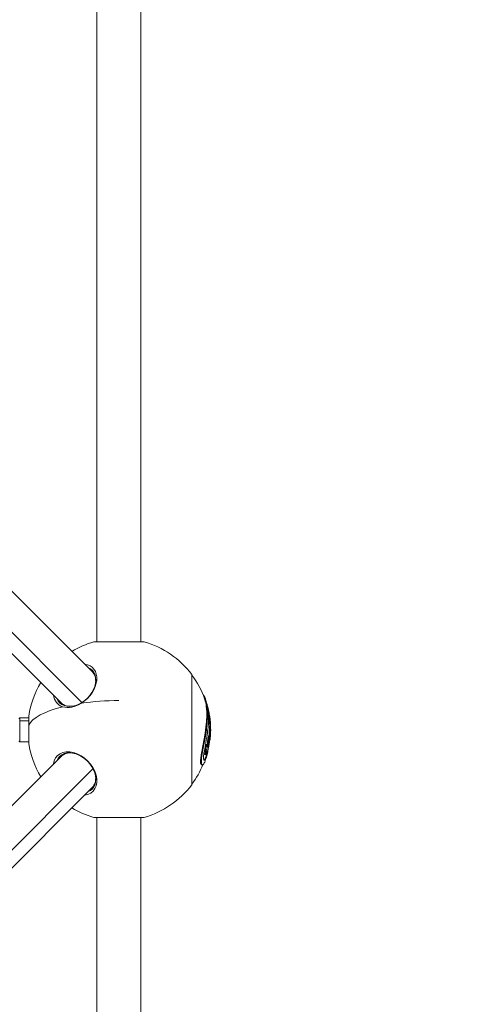
# Model space of a CAD drawing. Units: inches. Extents: x -2679 to 6704, y -1954 to 7375.
# Drawn here: x 4481 to 5085, y 2007 to 3354 of the extents above; entities that cross this region are included whole.
import ezdxf

# ---------------------------------------------------------------- set-up
doc = ezdxf.new("R2010")
doc.units = ezdxf.units.IN
doc.header["$MEASUREMENT"] = 0
doc.styles.get("Standard").update_dxf_attribs({"font": 'arial.ttf'})
doc.dimstyles.new('ISO-25', dxfattribs={"dimtxt": 2.5, "dimasz": 2.5, "dimexe": 1.25, "dimexo": 0.625, "dimtad": 1, "dimtxsty": 'Standard', "dimcen": 2.5, "dimadec": 0, "dimazin": 0, "dimtfac": 1, "dimtmove": 0, "dimatfit": 3, "dimfxl": 1, "dimarcsym": 0})

# ---------------------------------------------------------------- blocks, each defined once
blk = doc.blocks.new('*D19')
at = {"color": 0, "lineweight": -2, "transparency": 16777216}
for p, q in [((-1981.6, 6796.4), (-1981.6, 6917.7)), ((-1761.6, 6916.4), (6483.9, 6916.4)), ((6703.9, 6796.4), (6703.9, 6917.7))]:
    blk.add_line(p, q, dxfattribs=at)
at = {"color": 0, "transparency": 16777216}
for points in [[(-1761.6, 6953.1), (-1761.6, 6879.8), (-1981.6, 6916.4)], [(6483.9, 6953.1), (6483.9, 6879.8), (6703.9, 6916.4)]]:
    blk.add_solid(points, dxfattribs=at)
at = {"layer": 'Defpoints', "color": 0, "transparency": 16777216}
for p in [(6703.9, 6916.4), (-1981.6, 2385.2), (6703.9, 2385.2)]:
    blk.add_point(p, dxfattribs=at)
at = {"color": 0, "transparency": 16777216, "insert": (2361.2, 7145.1), "char_height": 350, "attachment_point": 5}
blk.add_mtext('875', dxfattribs=at)

msp = doc.modelspace()

# ---------------------------------------------------------------- linework, layer by layer
at = {"color": 0, "linetype": 'Continuous', "lineweight": 0}
for p, q in [((4587.27, 2502.945), (4587.27, 4512.595)), ((4647.57, 2502.945), (4647.57, 4512.595)), ((4580.739, 2462.09), (3599.518, 3443.311)), ((3573.676, 3412.784), (4566.555, 2419.905)), ((4538.1, 2419.451), (3556.879, 3400.672)), ((4649.763, 2502.945), (4583.026, 2502.945)), ((4651.814, 2502.945), (4649.763, 2502.945)), ((4717.043, 2458.27), (4717.043, 2307.27)), ((4717.442, 2457.236), (4717.043, 2457.236)), ((4717.442, 2457.236), (4717.442, 2428.633)), ((4717.043, 2428.633), (4717.442, 2428.633)), ((4717.442, 2428.633), (4717.442, 2308.305)), ((4480.399, 2398.084), (4481.397, 2399.086)), ((4481.397, 2399.086), (4493.807, 2399.102)), ((4493.796, 2400.315), (4493.803, 2400.307)), ((4741.55, 2401.857), (4740.577, 2401.857)), ((4493.816, 2394.875), (4481.41, 2394.858)), ((4742.637, 2392.062), (4741.634, 2392.062)), ((4742.699, 2387.648), (4741.696, 2387.648)), ((4741.489, 2374.595), (4740.476, 2374.595)), ((4742.44, 2382.54), (4741.435, 2382.54)), ((4742.643, 2373.133), (4742.568, 2373.133)), ((4480.441, 2367.084), (4481.442, 2366.086)), ((4481.442, 2366.086), (4493.852, 2366.102)), ((4738.316, 2362.436), (4737.277, 2362.436)), ((4739.763, 2360.407), (4739.671, 2360.407)), ((4740.413, 2361.163), (4740.341, 2361.163)), ((4742.053, 2368.522), (4741.758, 2368.522)), ((3556.879, 1364.868), (4538.1, 2346.09)), ((4736.068, 2352.052), (4735.009, 2352.052)), ((4736.397, 2348.556), (4735.34, 2348.556)), ((4737.949, 2351.847), (4737.756, 2351.847)), ((4739.57, 2357.094), (4739.339, 2357.094)), ((4730.327, 2339.237), (4729.214, 2339.237)), ((4731.828, 2334.529), (4730.73, 2334.529)), ((4581.781, 2329.313), (3589.267, 1336.799)), ((4717.442, 2308.305), (4717.043, 2308.305)), ((3599.518, 1322.23), (4580.739, 2303.451)), ((4583.026, 2262.595), (4651.814, 2262.595)), ((4587.27, 2262.595), (4587.27, 252.945)), ((4647.57, 2262.595), (4647.57, 252.945))]:
    msp.add_line(p, q, dxfattribs=at)
for centre, radius, start, end in [((4617.42, 2382.77), 125, 105.971025, 121.042624), ((4617.42, 2382.77), 125, 37.156917, 74.028975), ((4617.043, 2382.77), 125, 19.729132, 36.564062), ((4617.42, 2382.77), 125, 148.957376, 171.483522), ((4617.043, 2382.77), 126, 16.108794, 19.566138), ((4617.043, 2382.77), 125, 8.024605, 10.129507), ((4617.043, 2382.77), 126, 358.534068, 7.960503), ((4617.42, 2382.77), 125, 188.672187, 211.042624), ((4617.043, 2382.77), 126, 340.102862, 343.572314), ((4617.043, 2382.77), 125, 343.437122, 346.289689), ((4617.043, 2382.77), 125, 347.599167, 348.146393), ((4617.043, 2382.77), 125, 323.435938, 337.396096), ((4617.42, 2382.77), 125, 285.971025, 322.843083), ((4617.42, 2382.77), 125, 238.957376, 254.028975)]:
    msp.add_arc(centre, radius, start, end, dxfattribs=at)
at = {"color": 0, "linetype": 'Continuous', "lineweight": 0, "extrusion": (0, 0, -1)}
for centre, major_axis, ratio, start_param, end_param in [((4558.437, 2441.753), (22.274, 22.274), 0.70710678, -0.29382584, 3.4354185), ((4559.42, 2440.77), (21.319, 21.319), 0.70710678, 0, 0.733507), ((4617.42, 2382.77), (-125, 0), 0.31757906, 0.15018504, 0.90826181), ((4559.42, 2440.77), (-21.319, -21.319), 0.70710678, -0.733507, 0), ((4617.42, 2382.77), (125, 0), 0.31757906, -1.9933966, -1.57079633), ((4558.437, 2323.787), (-22.274, 22.274), 0.70710678, -0.29382584, 3.4354185), ((4559.42, 2324.77), (-21.319, 21.319), 0.70710678, 0, 0.733507), ((4559.42, 2324.77), (21.319, -21.319), 0.70710678, -0.733507, 0)]:
    msp.add_ellipse(centre, major_axis=major_axis, ratio=ratio, start_param=start_param, end_param=end_param, dxfattribs=at)
at = {"color": 0, "linetype": 'Continuous', "lineweight": 0}
for centre, major_axis, ratio, start_param, end_param in [((4557.332, 2442.858), (24.32, 24.32), 0.70710678, -1.88562483, 0.5020271), ((4559.42, 2440.77), (22.274, 22.274), 0.70710678, 0.0312099, 0.29382584), ((4557.332, 2442.858), (-24.32, -24.32), 0.70710678, -0.5020271, 0.35598176), ((4559.42, 2440.77), (-22.274, -22.274), 0.70710678, -0.29382584, -0.0312099), ((4557.332, 2442.858), (-24.32, -24.32), 0.70710678, 0.35598176, 1.25596783), ((4481.42, 2382.586), (-0.022, 16.5), 0.00065717, -0.73204646, 0.00065717), ((4493.823, 2382.602), (-0.025, 18.68), 0.00065717, 0.32317498, 0.48793289), ((4493.823, 2382.602), (-0.025, 18.68), 0.00065717, -1.2377153, 0.32317498), ((4481.42, 2382.586), (0.022, -16.5), 0.00065717, -0.00065717, 2.40954619), ((4493.823, 2382.602), (0.025, -18.68), 0.00065717, -0.48793289, 1.90387735), ((4557.332, 2322.683), (24.32, -24.32), 0.70710678, -0.5020271, 3.64361975), ((4559.42, 2324.77), (-22.274, 22.274), 0.70710678, 0.0312099, 0.29382584), ((4559.42, 2324.77), (22.274, -22.274), 0.70710678, -0.29382584, -0.0312099)]:
    msp.add_ellipse(centre, major_axis=major_axis, ratio=ratio, start_param=start_param, end_param=end_param, dxfattribs=at)
for points, knots in [([(4730.327, 2339.237), (4730.328, 2339.627), (4730.338, 2340.038), (4730.377, 2340.958), (4730.408, 2341.468), (4730.574, 2343.607), (4730.789, 2345.394), (4731.533, 2350.481), (4732.161, 2353.925), (4733.895, 2363.093), (4735.169, 2369.47), (4736.913, 2380.252), (4737.47, 2384.285), (4738.214, 2391.314), (4738.454, 2394.391), (4738.676, 2399.218), (4738.722, 2401.047), (4738.729, 2404.571), (4738.693, 2406.272), (4738.503, 2410.397), (4738.298, 2412.76), (4737.663, 2417.604), (4737.193, 2420.038), (4735.581, 2426.101), (4734.278, 2428.724), (4733.021, 2429.882), (4732.884, 2429.987), (4732.75, 2430.066)], [-12.71125491, -12.71125491, -12.71125491, -12.71125491, -12.52124785, -12.52124785, -12.30763044, -12.30763044, -11.66629545, -11.66629545, -10.60239837, -10.60239837, -8.85285837, -8.85285837, -7.77397664, -7.77397664, -6.89189303, -6.89189303, -6.33278372, -6.33278372, -5.78327445, -5.78327445, -4.95439428, -4.95439428, -3.96221993, -3.96221993, -2.12693734, -2.12693734, -1.9004919, -1.9004919, -1.9004919, -1.9004919]), ([(4734.705, 2424.967), (4735.042, 2424.027), (4735.367, 2422.969), (4736.46, 2418.748), (4737.051, 2415.097), (4737.527, 2409.277), (4737.623, 2407.384), (4737.7, 2403.806), (4737.698, 2402.142), (4737.613, 2398.344), (4737.511, 2396.187), (4737.002, 2388.96), (4736.362, 2383.624), (4734.417, 2371.117), (4733.07, 2364.379), (4731.16, 2354.439), (4730.529, 2351.01), (4729.781, 2346.137), (4729.543, 2344.313), (4729.331, 2341.976), (4729.284, 2341.324), (4729.229, 2340.19), (4729.215, 2339.698), (4729.214, 2339.237)], [3.53553088, 3.53553088, 3.53553088, 3.53553088, 4.08680476, 4.08680476, 5.52444132, 5.52444132, 6.17513426, 6.17513426, 6.71157107, 6.71157107, 7.37046078, 7.37046078, 8.86687003, 8.86687003, 10.77931369, 10.77931369, 12.0235722, 12.0235722, 12.8387412, 12.8387412, 13.17554356, 13.17554356, 13.46118615, 13.46118615, 13.46118615, 13.46118615]), ([(4733.191, 2344.211), (4733.192, 2344.629), (4733.207, 2345.084), (4733.269, 2346.128), (4733.318, 2346.722), (4733.54, 2348.855), (4733.78, 2350.521), (4734.517, 2355.039), (4735.116, 2358.208), (4736.563, 2365.905), (4737.431, 2370.556), (4738.722, 2378.905), (4739.173, 2382.32), (4739.789, 2388.338), (4739.992, 2391.003), (4740.196, 2395.304), (4740.241, 2396.997), (4740.256, 2400.248), (4740.228, 2401.811), (4740.081, 2405.349), (4739.933, 2407.292), (4739.488, 2411.222), (4739.17, 2413.191), (4738.569, 2415.975), (4738.337, 2416.893), (4738.096, 2417.731)], [-9.4822751, -9.4822751, -9.4822751, -9.4822751, -9.28366958, -9.28366958, -9.05732811, -9.05732811, -8.51626187, -8.51626187, -7.65229806, -7.65229806, -6.59856152, -6.59856152, -5.84543541, -5.84543541, -5.21834885, -5.21834885, -4.79551788, -4.79551788, -4.38346731, -4.38346731, -3.83192512, -3.83192512, -3.20200478, -3.20200478, -2.85007573, -2.85007573, -2.85007573, -2.85007573]), ([(4741.471, 2401.857), (4741.452, 2401.99), (4741.431, 2402.135), (4741.382, 2402.475), (4741.348, 2402.701), (4741.205, 2403.627), (4741.138, 2404.049), (4740.45, 2407.862), (4739.85, 2410.801), (4738.975, 2414.057), (4738.973, 2414.066), (4738.971, 2414.074)], [-6.458219793, -6.458219793, -6.458219793, -6.458219793, -6.439171711, -6.439171711, -6.414064294, -6.414064294, -6.358880939, -6.358880939, -6.261355028, -6.261355028, -6.261103469, -6.261103469, -6.261103469, -6.261103469]), ([(4739.56, 2358.562), (4739.515, 2358.215), (4739.394, 2357.314), (4739.035, 2355.451), (4738.88, 2354.703), (4738.62, 2353.642), (4738.522, 2353.276), (4738.36, 2352.735), (4738.294, 2352.534), (4738.194, 2352.261), (4738.143, 2352.13), (4738.041, 2351.931), (4738.008, 2351.888), (4737.966, 2351.848), (4737.949, 2351.841), (4737.925, 2351.859), (4737.917, 2351.878), (4737.911, 2351.92), (4737.91, 2351.932), (4737.909, 2351.959), (4737.909, 2351.972), (4737.909, 2352.016), (4737.91, 2352.05), (4737.911, 2352.097), (4737.911, 2352.115), (4737.91, 2352.139), (4737.91, 2352.148), (4737.908, 2352.164), (4737.906, 2352.173), (4737.899, 2352.182), (4737.894, 2352.181), (4737.882, 2352.168), (4737.874, 2352.155), (4737.855, 2352.116), (4737.842, 2352.087), (4737.808, 2351.999), (4737.783, 2351.926), (4737.719, 2351.736), (4737.677, 2351.605), (4737.519, 2351.104), (4737.414, 2350.761), (4737.21, 2350.179), (4737.135, 2349.99), (4736.931, 2349.479), (4736.846, 2349.263), (4736.71, 2348.961), (4736.638, 2348.809), (4736.499, 2348.604), (4736.447, 2348.56), (4736.324, 2348.548), (4736.284, 2348.674), (4736.246, 2348.849), (4736.229, 2348.965), (4736.215, 2349.157), (4736.213, 2349.216), (4736.211, 2349.326), (4736.211, 2349.375), (4736.213, 2349.475), (4736.215, 2349.528), (4736.221, 2349.658), (4736.228, 2349.739), (4736.246, 2349.916), (4736.263, 2350.047), (4736.328, 2350.432), (4736.376, 2350.677), (4736.597, 2351.72), (4736.771, 2352.441), (4737.199, 2354.559), (4737.312, 2355.537), (4737.371, 2356.013), (4737.388, 2356.161), (4737.397, 2356.279), (4737.398, 2356.298), (4737.399, 2356.324), (4737.399, 2356.333), (4737.399, 2356.347), (4737.399, 2356.354), (4737.399, 2356.366), (4737.398, 2356.372), (4737.396, 2356.383), (4737.394, 2356.385), (4737.391, 2356.386), (4737.39, 2356.386), (4737.386, 2356.382), (4737.383, 2356.379), (4737.378, 2356.368), (4737.374, 2356.359), (4737.363, 2356.332), (4737.355, 2356.31), (4737.33, 2356.234), (4737.31, 2356.163), (4737.239, 2355.906), (4737.17, 2355.637), (4736.971, 2354.85), (4736.877, 2354.472), (4736.755, 2353.992), (4736.713, 2353.831), (4736.645, 2353.559), (4736.621, 2353.46), (4736.513, 2353.003), (4736.466, 2352.77), (4736.39, 2352.507), (4736.368, 2352.437), (4736.318, 2352.313), (4736.296, 2352.266), (4736.244, 2352.175), (4736.216, 2352.138), (4736.142, 2352.065), (4736.099, 2352.05), (4735.981, 2352.056), (4735.909, 2352.14), (4735.828, 2352.367), (4735.803, 2352.475), (4735.788, 2352.64), (4735.786, 2352.675), (4735.784, 2352.733), (4735.783, 2352.755), (4735.783, 2352.796), (4735.783, 2352.816), (4735.784, 2352.86), (4735.785, 2352.885), (4735.789, 2352.959), (4735.793, 2353.01), (4735.805, 2353.125), (4735.816, 2353.205), (4735.859, 2353.44), (4735.889, 2353.572), (4735.971, 2353.92), (4736.017, 2354.098), (4736.23, 2355.102), (4736.293, 2355.502), (4736.689, 2357.48), (4736.78, 2357.935), (4737.115, 2359.572), (4737.285, 2360.27), (4737.526, 2361.103), (4737.634, 2361.431), (4737.849, 2361.932), (4737.948, 2362.111), (4738.132, 2362.355), (4738.23, 2362.443), (4738.422, 2362.427), (4738.512, 2362.333), (4738.648, 2361.916), (4738.68, 2361.654), (4738.709, 2361.309), (4738.717, 2361.152), (4738.728, 2360.807), (4738.73, 2360.625), (4738.73, 2360.415), (4738.729, 2360.325), (4738.724, 2360.141), (4738.72, 2360.052), (4738.703, 2359.782), (4738.686, 2359.599), (4738.627, 2359.073), (4738.576, 2358.729), (4738.548, 2358.473), (4738.544, 2358.434), (4738.541, 2358.39), (4738.541, 2358.379), (4738.54, 2358.363), (4738.54, 2358.356), (4738.54, 2358.345), (4738.54, 2358.339), (4738.541, 2358.329), (4738.542, 2358.324), (4738.544, 2358.317), (4738.545, 2358.315), (4738.549, 2358.316), (4738.551, 2358.317), (4738.557, 2358.325), (4738.561, 2358.332), (4738.572, 2358.355), (4738.58, 2358.376), (4738.608, 2358.452), (4738.633, 2358.527), (4738.729, 2358.83), (4738.781, 2359.003), (4738.928, 2359.391), (4738.991, 2359.525), (4739.054, 2359.699), (4739.067, 2359.74), (4739.086, 2359.812), (4739.094, 2359.846), (4739.108, 2359.925), (4739.115, 2359.968), (4739.131, 2360.097), (4739.138, 2360.187), (4739.164, 2360.464), (4739.177, 2360.584), (4739.26, 2361.192), (4739.269, 2361.243), (4739.406, 2362.382), (4739.457, 2362.84), (4739.597, 2363.996), (4739.629, 2364.256), (4739.86, 2366.189), (4740.067, 2368.125), (4740.416, 2370.648), (4740.557, 2371.565), (4740.882, 2373.212), (4740.993, 2373.623), (4741.134, 2374.083), (4741.231, 2374.356), (4741.477, 2374.667), (4741.565, 2374.564), (4741.637, 2374.469), (4741.665, 2374.435), (4741.762, 2374.205), (4741.775, 2373.881), (4741.806, 2373.7), (4741.811, 2373.681), (4741.817, 2373.675), (4741.819, 2373.675), (4741.822, 2373.681), (4741.824, 2373.686), (4741.826, 2373.696), (4741.827, 2373.702), (4741.831, 2373.725), (4741.832, 2373.739), (4741.837, 2373.782), (4741.84, 2373.815), (4741.849, 2373.94), (4741.855, 2374.057), (4741.874, 2374.456), (4741.879, 2374.611), (4741.915, 2375.237), (4741.93, 2375.507), (4741.984, 2376.597), (4742.059, 2378.538), (4742.168, 2380.783), (4742.197, 2381.191), (4742.243, 2381.719), (4742.271, 2381.97), (4742.318, 2382.249), (4742.346, 2382.395), (4742.416, 2382.55), (4742.449, 2382.559), (4742.523, 2382.435), (4742.55, 2382.259), (4742.574, 2382.085), (4742.586, 2381.981), (4742.626, 2381.563), (4742.636, 2381.42), (4742.66, 2380.764), (4742.668, 2380.459), (4742.673, 2380.371), (4742.673, 2380.364), (4742.674, 2380.36), (4742.674, 2380.36), (4742.675, 2380.359), (4742.675, 2380.36), (4742.675, 2380.361), (4742.675, 2380.362), (4742.675, 2380.364), (4742.675, 2380.366), (4742.676, 2380.371), (4742.676, 2380.376), (4742.677, 2380.391), (4742.677, 2380.404), (4742.678, 2380.467), (4742.679, 2380.541), (4742.68, 2380.736), (4742.68, 2380.911), (4742.676, 2381.821), (4742.675, 2382.288), (4742.64, 2384.134), (4742.623, 2384.761), (4742.611, 2385.816), (4742.61, 2386.186), (4742.615, 2386.746), (4742.62, 2386.969), (4742.637, 2387.321), (4742.647, 2387.452), (4742.673, 2387.623), (4742.687, 2387.648), (4742.719, 2387.649), (4742.737, 2387.573), (4742.772, 2387.382), (4742.794, 2387.191), (4742.851, 2386.606), (4742.874, 2386.177), (4742.908, 2385.478), (4742.929, 2384.865), (4742.936, 2384.675), (4742.937, 2384.662), (4742.938, 2384.652), (4742.938, 2384.65), (4742.938, 2384.648), (4742.938, 2384.648), (4742.938, 2384.648), (4742.938, 2384.648), (4742.938, 2384.648), (4742.938, 2384.649), (4742.938, 2384.65), (4742.938, 2384.652), (4742.938, 2384.655), (4742.938, 2384.658), (4742.938, 2384.667), (4742.938, 2384.676), (4742.938, 2384.718), (4742.937, 2384.768), (4742.931, 2385.03), (4742.92, 2385.436), (4742.907, 2385.832), (4742.904, 2385.927), (4742.886, 2386.437), (4742.87, 2386.905), (4742.781, 2388.587), (4742.749, 2389.042), (4742.696, 2389.882), (4742.681, 2390.148), (4742.651, 2390.68), (4742.641, 2390.89), (4742.626, 2391.228), (4742.62, 2391.415), (4742.615, 2391.67), (4742.614, 2391.781), (4742.618, 2392.019), (4742.626, 2392.052), (4742.644, 2392.073), (4742.661, 2392.034), (4742.693, 2391.864), (4742.711, 2391.678), (4742.735, 2391.425), (4742.741, 2391.366), (4742.745, 2391.325), (4742.746, 2391.32), (4742.746, 2391.325), (4742.746, 2391.33), (4742.745, 2391.345), (4742.745, 2391.354), (4742.743, 2391.378), (4742.742, 2391.393), (4742.739, 2391.434), (4742.737, 2391.463), (4742.732, 2391.549), (4742.727, 2391.618), (4742.709, 2391.867), (4742.691, 2392.097), (4742.644, 2392.698), (4742.62, 2392.987), (4742.556, 2393.723), (4742.535, 2393.997), (4742.362, 2395.785), (4742.247, 2396.897), (4742.041, 2398.602), (4742.001, 2398.924), (4741.886, 2399.815), (4741.818, 2400.313), (4741.675, 2401.263), (4741.624, 2401.538), (4741.581, 2401.759), (4741.563, 2401.84), (4741.551, 2401.856), (4741.55, 2401.857), (4741.55, 2401.857)], [-7.058943102, -7.058943102, -7.058943102, -7.058943102, -7.058375646, -7.058375646, -7.058138627, -7.058138627, -7.058012665, -7.058012665, -7.05793612, -7.05793612, -7.057888666, -7.057888666, -7.057848904, -7.057848904, -7.057812059, -7.057812059, -7.057782473, -7.057782473, -7.057771784, -7.057771784, -7.057762708, -7.057762708, -7.057741956, -7.057741956, -7.057730782, -7.057730782, -7.057723736, -7.057723736, -7.057716228, -7.057716228, -7.057708354, -7.057708354, -7.057700313, -7.057700313, -7.057689476, -7.057689476, -7.057669811, -7.057669811, -7.05764167, -7.05764167, -7.057567039, -7.057567039, -7.057507304, -7.057507304, -7.057417709, -7.057417709, -7.057367261, -7.057367261, -7.057325261, -7.057325261, -7.057248463, -7.057248463, -7.057183705, -7.057183705, -7.057157003, -7.057157003, -7.057137678, -7.057137678, -7.057118759, -7.057118759, -7.057092729, -7.057092729, -7.057065612, -7.057065612, -7.057039058, -7.057039058, -7.056983671, -7.056983671, -7.056899628, -7.056899628, -7.056862094, -7.056862094, -7.056855237, -7.056855237, -7.056851664, -7.056851664, -7.056848843, -7.056848843, -7.05684573, -7.05684573, -7.056841444, -7.056841444, -7.056837327, -7.056837327, -7.056832685, -7.056832685, -7.056825657, -7.056825657, -7.056811549, -7.056811549, -7.056775246, -7.056775246, -7.056677498, -7.056677498, -7.056576073, -7.056576073, -7.056478526, -7.056478526, -7.056421782, -7.056421782, -7.056219955, -7.056219955, -7.05616086, -7.05616086, -7.056114123, -7.056114123, -7.056050802, -7.056050802, -7.055938431, -7.055938431, -7.055698458, -7.055698458, -7.055559542, -7.055559542, -7.055524654, -7.055524654, -7.055505031, -7.055505031, -7.055488264, -7.055488264, -7.05546802, -7.05546802, -7.055430064, -7.055430064, -7.055387343, -7.055387343, -7.055337175, -7.055337175, -7.055251718, -7.055251718, -7.055095894, -7.055095894, -7.055048475, -7.055048475, -7.05489713, -7.05489713, -7.054792543, -7.054792543, -7.054705947, -7.054705947, -7.054621857, -7.054621857, -7.054542528, -7.054542528, -7.054466058, -7.054466058, -7.054409864, -7.054409864, -7.054346742, -7.054346742, -7.05429906, -7.05429906, -7.054255675, -7.054255675, -7.054173906, -7.054173906, -7.05403196, -7.05403196, -7.054008779, -7.054008779, -7.054001245, -7.054001245, -7.053996314, -7.053996314, -7.05399149, -7.05399149, -7.053985565, -7.053985565, -7.053979627, -7.053979627, -7.05397396, -7.05397396, -7.053965582, -7.053965582, -7.053949953, -7.053949953, -7.053913808, -7.053913808, -7.053820291, -7.053820291, -7.05373082, -7.05373082, -7.053693937, -7.053693937, -7.053663842, -7.053663842, -7.053627803, -7.053627803, -7.053560319, -7.053560319, -7.053443621, -7.053443621, -7.053332294, -7.053332294, -7.053209296, -7.053209296, -7.053180237, -7.053180237, -7.052917454, -7.052917454, -7.052792581, -7.052792581, -7.052688696, -7.052688696, -7.052587464, -7.052587464, -7.05246646, -7.05246646, -7.052383749, -7.052383749, -7.052154398, -7.052154398, -7.052111115, -7.052111115, -7.052095382, -7.052095382, -7.052084474, -7.052084474, -7.052077327, -7.052077327, -7.05206939, -7.05206939, -7.052053324, -7.052053324, -7.052010849, -7.052010849, -7.05191537, -7.05191537, -7.051843202, -7.051843202, -7.051623391, -7.051623391, -7.051519723, -7.051519723, -7.051402419, -7.051402419, -7.051344823, -7.051344823, -7.051295323, -7.051295323, -7.051224802, -7.051224802, -7.051169337, -7.051169337, -7.051092965, -7.051092965, -7.051037823, -7.051037823, -7.051031683, -7.051031683, -7.051029449, -7.051029449, -7.051027614, -7.051027614, -7.051025457, -7.051025457, -7.051022624, -7.051022624, -7.051017251, -7.051017251, -7.051003063, -7.051003063, -7.050948907, -7.050948907, -7.050828576, -7.050828576, -7.050316068, -7.050316068, -7.049899266, -7.049899266, -7.04962404, -7.04962404, -7.049396035, -7.049396035, -7.049198021, -7.049198021, -7.04899217, -7.04899217, -7.048632017, -7.048632017, -7.047947898, -7.047947898, -7.04619901, -7.04619901, -7.042765363, -7.042765363, -7.042435988, -7.042435988, -7.042329264, -7.042329264, -7.042262369, -7.042262369, -7.042205157, -7.042205157, -7.042150733, -7.042150733, -7.042077423, -7.042077423, -7.041935164, -7.041935164, -7.041549774, -7.041549774, -7.040052622, -7.040052622, -7.032070704, -7.032070704, -7.029474597, -7.029474597, -7.018730569, -7.018730569, -7.007937717, -7.007937717, -7.000765634, -7.000765634, -6.990534394, -6.990534394, -6.974117066, -6.974117066, -6.963202415, -6.963202415, -6.94602143, -6.94602143, -6.917666381, -6.917666381, -6.876887742, -6.876887742, -6.861289955, -6.861289955, -6.853856729, -6.853856729, -6.850619165, -6.850619165, -6.848138991, -6.848138991, -6.845200311, -6.845200311, -6.84031221, -6.84031221, -6.829879346, -6.829879346, -6.802715387, -6.802715387, -6.761744007, -6.761744007, -6.712479902, -6.712479902, -6.661632463, -6.661632463, -6.649540877, -6.649540877, -6.626403229, -6.626403229, -6.600592684, -6.600592684, -6.568284335, -6.568284335, -6.564835418, -6.564835418, -6.564835418, -6.564835418]), ([(4741.691, 2392.062), (4741.683, 2392.168), (4741.674, 2392.281), (4741.634, 2392.781), (4741.608, 2393.08), (4741.532, 2393.95), (4741.485, 2394.465), (4741.349, 2395.858), (4741.244, 2396.85), (4741.02, 2398.709), (4740.931, 2399.406), (4740.839, 2400.079), (4740.829, 2400.151), (4740.819, 2400.22)], [-3.486030931, -3.486030931, -3.486030931, -3.486030931, -3.477034213, -3.477034213, -3.446392897, -3.446392897, -3.403689163, -3.403689163, -3.32990702, -3.32990702, -3.292412829, -3.292412829, -3.287821269, -3.287821269, -3.287821269, -3.287821269]), ([(4741.665, 2382.54), (4741.662, 2382.761), (4741.658, 2383.016), (4741.639, 2383.996), (4741.626, 2384.505), (4741.609, 2385.535), (4741.606, 2385.976), (4741.609, 2386.65), (4741.614, 2386.86), (4741.626, 2387.189), (4741.636, 2387.355), (4741.655, 2387.534), (4741.669, 2387.63), (4741.692, 2387.648), (4741.694, 2387.649), (4741.696, 2387.648)], [-4.610980516, -4.610980516, -4.610980516, -4.610980516, -4.57435637, -4.57435637, -4.490425169, -4.490425169, -4.398536044, -4.398536044, -4.316725441, -4.316725441, -4.19293209, -4.19293209, -4.121845115, -4.121845115, -4.11514302, -4.11514302, -4.11514302, -4.11514302]), ([(4741.829, 2387.648), (4741.816, 2387.885), (4741.802, 2388.133), (4741.76, 2388.844), (4741.731, 2389.284), (4741.686, 2390.002), (4741.67, 2390.269), (4741.642, 2390.799), (4741.633, 2390.996), (4741.62, 2391.333), (4741.615, 2391.498), (4741.611, 2391.752), (4741.611, 2391.844), (4741.615, 2392.001), (4741.621, 2392.033), (4741.628, 2392.061), (4741.63, 2392.069), (4741.634, 2392.062)], [-3.695872672, -3.695872672, -3.695872672, -3.695872672, -3.685636012, -3.685636012, -3.667698204, -3.667698204, -3.657686818, -3.657686818, -3.646949299, -3.646949299, -3.633614212, -3.633614212, -3.621834441, -3.621834441, -3.606526288, -3.606526288, -3.590600731, -3.590600731, -3.590600731, -3.590600731]), ([(4738.38, 2362.422), (4738.401, 2362.599), (4738.423, 2362.788), (4738.496, 2363.402), (4738.542, 2363.769), (4738.627, 2364.469), (4738.657, 2364.719), (4738.767, 2365.651), (4738.84, 2366.273), (4739.124, 2368.669), (4739.257, 2369.683), (4739.503, 2371.357), (4739.642, 2372.11), (4739.885, 2373.287), (4739.983, 2373.643), (4740.119, 2374.085), (4740.211, 2374.334), (4740.377, 2374.565), (4740.432, 2374.592), (4740.476, 2374.595)], [-15.78398239, -15.78398239, -15.78398239, -15.78398239, -15.74500347, -15.74500347, -15.66600434, -15.66600434, -15.62552042, -15.62552042, -15.51201545, -15.51201545, -15.20876251, -15.20876251, -14.71037816, -14.71037816, -14.1400959, -14.1400959, -13.4732215, -13.4732215, -13.046394, -13.046394, -13.046394, -13.046394]), ([(4742.995, 2379.298), (4742.996, 2379.332), (4742.997, 2379.368), (4743.002, 2379.55), (4743.006, 2379.743), (4743.007, 2379.773), (4743.007, 2379.774), (4743.007, 2379.773), (4743.007, 2379.772), (4743.007, 2379.768), (4743.007, 2379.765), (4743.006, 2379.757), (4743.006, 2379.752), (4743.006, 2379.735), (4743.005, 2379.722), (4743.004, 2379.679), (4743.003, 2379.64), (4742.999, 2379.476), (4742.995, 2379.295), (4742.98, 2378.8), (4742.973, 2378.576), (4742.955, 2378.081), (4742.951, 2377.957), (4742.923, 2377.25), (4742.899, 2376.711), (4742.841, 2375.634), (4742.81, 2375.11), (4742.766, 2374.452), (4742.756, 2374.303), (4742.723, 2373.848), (4742.705, 2373.643), (4742.681, 2373.381), (4742.668, 2373.247), (4742.648, 2373.13), (4742.639, 2373.105), (4742.631, 2373.266), (4742.633, 2373.463), (4742.638, 2373.697), (4742.642, 2373.815), (4742.654, 2374.111), (4742.661, 2374.263), (4742.679, 2374.669), (4742.687, 2374.84), (4742.691, 2374.973), (4742.692, 2375), (4742.692, 2375.014), (4742.692, 2375.016), (4742.692, 2375.018), (4742.692, 2375.018), (4742.692, 2375.018), (4742.692, 2375.018), (4742.692, 2375.016), (4742.691, 2375.015), (4742.691, 2375.012), (4742.691, 2375.009), (4742.69, 2375.002), (4742.69, 2374.996), (4742.688, 2374.972), (4742.687, 2374.948), (4742.681, 2374.859), (4742.675, 2374.762), (4742.655, 2374.436), (4742.637, 2374.138), (4742.596, 2373.515), (4742.58, 2373.297), (4742.492, 2372.131), (4742.4, 2371.061), (4742.28, 2369.879), (4742.255, 2369.657), (4742.212, 2369.304), (4742.189, 2369.137), (4742.144, 2368.841), (4742.125, 2368.74), (4742.095, 2368.603), (4742.076, 2368.533), (4742.044, 2368.515), (4742.03, 2368.54), (4742, 2368.776), (4741.983, 2368.951), (4741.978, 2369.291), (4741.978, 2369.38), (4741.982, 2369.59), (4741.986, 2369.684), (4741.999, 2369.946), (4742.014, 2370.168), (4742.072, 2370.96), (4742.13, 2371.714), (4742.198, 2372.703), (4742.219, 2373.036), (4742.265, 2373.861), (4742.303, 2374.562), (4742.315, 2375.05), (4742.316, 2375.175), (4742.317, 2375.354), (4742.316, 2375.43), (4742.314, 2375.522), (4742.313, 2375.556), (4742.31, 2375.589), (4742.308, 2375.598), (4742.306, 2375.605), (4742.305, 2375.605), (4742.302, 2375.601), (4742.301, 2375.597), (4742.299, 2375.586), (4742.298, 2375.577), (4742.294, 2375.551), (4742.292, 2375.53), (4742.285, 2375.461), (4742.28, 2375.4), (4742.268, 2375.243), (4742.26, 2375.131), (4742.239, 2374.831), (4742.224, 2374.568), (4742.107, 2372.882), (4742.049, 2372.133), (4741.913, 2370.505), (4741.89, 2370.347), (4741.842, 2369.665), (4741.827, 2369.379), (4741.763, 2368.504), (4741.669, 2367.602), (4741.553, 2366.551), (4741.348, 2364.815), (4740.741, 2361.168), (4740.475, 2359.981), (4740.154, 2358.633), (4740.032, 2358.201), (4739.884, 2357.72), (4739.826, 2357.552), (4739.695, 2357.226), (4739.646, 2357.154), (4739.585, 2357.088), (4739.548, 2357.071), (4739.511, 2357.185), (4739.503, 2357.232), (4739.495, 2357.334), (4739.493, 2357.381), (4739.491, 2357.485), (4739.491, 2357.543), (4739.495, 2357.697), (4739.5, 2357.799), (4739.518, 2358.103), (4739.536, 2358.324), (4739.56, 2358.562)], [-4.28772334, -4.28772334, -4.28772334, -4.28772334, -4.27705802, -4.27705802, -4.22928626, -4.22928626, -4.22427019, -4.22427019, -4.21950025, -4.21950025, -4.21499015, -4.21499015, -4.20890263, -4.20890263, -4.19715856, -4.19715856, -4.16649527, -4.16649527, -4.06573498, -4.06573498, -3.8945354, -3.8945354, -3.83291841, -3.83291841, -3.55726963, -3.55726963, -3.40824897, -3.40824897, -3.36256568, -3.36256568, -3.26043793, -3.26043793, -3.17151169, -3.17151169, -3.109725, -3.109725, -3.0406191, -3.0406191, -2.99324701, -2.99324701, -2.95616415, -2.95616415, -2.926331, -2.926331, -2.91481085, -2.91481085, -2.91261579, -2.91261579, -2.9113067, -2.9113067, -2.91030172, -2.91030172, -2.90925824, -2.90925824, -2.90764011, -2.90764011, -2.90425649, -2.90425649, -2.89489635, -2.89489635, -2.86584167, -2.86584167, -2.77996764, -2.77996764, -2.68336601, -2.68336601, -2.48301542, -2.48301542, -2.37416624, -2.37416624, -2.26239108, -2.26239108, -2.13570197, -2.13570197, -2.00150685, -2.00150685, -1.90109843, -1.90109843, -1.81893676, -1.81893676, -1.79428362, -1.79428362, -1.76866499, -1.76866499, -1.70072003, -1.70072003, -1.53016814, -1.53016814, -1.4155329, -1.4155329, -1.31193796, -1.31193796, -1.27770356, -1.27770356, -1.25567629, -1.25567629, -1.24442956, -1.24442956, -1.23907395, -1.23907395, -1.23586665, -1.23586665, -1.23291073, -1.23291073, -1.22893348, -1.22893348, -1.22163642, -1.22163642, -1.20416386, -1.20416386, -1.17561443, -1.17561443, -1.11750081, -1.11750081, -1.07089576, -1.07089576, -1.01600917, -1.01600917, -0.97240347, -0.97240347, -0.88896153, -0.88896153, -0.76882093, -0.76882093, -0.65055215, -0.65055215, -0.54016503, -0.54016503, -0.46493791, -0.46493791, -0.35912682, -0.35912682, -0.24765512, -0.24765512, -0.20082781, -0.20082781, -0.16921383, -0.16921383, -0.13665456, -0.13665456, -0.08816415, -0.08816415, 0, 0, 0, 0]), ([(4740.87, 2374.595), (4740.888, 2374.927), (4740.903, 2375.165), (4740.931, 2375.692), (4740.937, 2375.826), (4740.95, 2376.094), (4740.975, 2376.608), (4741.028, 2377.814), (4741.049, 2378.317), (4741.089, 2379.249), (4741.12, 2380.008), (4741.179, 2381.028), (4741.204, 2381.385), (4741.259, 2381.904), (4741.285, 2382.111), (4741.347, 2382.412), (4741.379, 2382.498), (4741.419, 2382.537), (4741.427, 2382.54), (4741.435, 2382.54)], [-8.44080399, -8.44080399, -8.44080399, -8.44080399, -7.16142032, -7.16142032, -6.73252078, -6.73252078, -6.30793629, -6.30793629, -6.0058502, -6.0058502, -5.74551169, -5.74551169, -5.60822636, -5.60822636, -5.52406545, -5.52406545, -5.44540603, -5.44540603, -5.42396505, -5.42396505, -5.42396505, -5.42396505]), ([(4735.009, 2352.052), (4734.954, 2352.052), (4734.902, 2352.089), (4734.808, 2352.232), (4734.766, 2352.35), (4734.734, 2352.556), (4734.728, 2352.611), (4734.724, 2352.696), (4734.723, 2352.722), (4734.722, 2352.767), (4734.721, 2352.787), (4734.722, 2352.827), (4734.722, 2352.848), (4734.724, 2352.901), (4734.726, 2352.934), (4734.735, 2353.066), (4734.749, 2353.172), (4734.804, 2353.472), (4734.846, 2353.648), (4734.934, 2354.013), (4734.979, 2354.193), (4735.208, 2355.282), (4735.288, 2355.761), (4735.819, 2358.386), (4735.984, 2359.193), (4736.224, 2360.197), (4736.343, 2360.668), (4736.612, 2361.492), (4736.715, 2361.736), (4736.904, 2362.11), (4737.006, 2362.26), (4737.145, 2362.39), (4737.208, 2362.435), (4737.277, 2362.436)], [-39.5019847, -39.5019847, -39.5019847, -39.5019847, -36.84467316, -36.84467316, -33.82243861, -33.82243861, -32.86087273, -32.86087273, -32.4664278, -32.4664278, -32.18558744, -32.18558744, -31.89922617, -31.89922617, -31.47689154, -31.47689154, -30.2852305, -30.2852305, -28.79416179, -28.79416179, -27.19399599, -27.19399599, -23.39000514, -23.39000514, -21.71176633, -21.71176633, -20.90952873, -20.90952873, -20.24421763, -20.24421763, -19.4610743, -19.4610743, -19.07104438, -19.07104438, -19.07104438, -19.07104438]), ([(4739.763, 2360.407), (4739.754, 2360.362), (4739.746, 2360.316), (4739.734, 2360.258), (4739.73, 2360.239), (4739.723, 2360.215), (4739.721, 2360.206), (4739.717, 2360.194), (4739.715, 2360.188), (4739.71, 2360.177), (4739.707, 2360.175), (4739.702, 2360.174), (4739.7, 2360.177), (4739.685, 2360.213), (4739.679, 2360.329), (4739.665, 2360.469), (4739.659, 2360.513), (4739.635, 2360.554), (4739.622, 2360.559), (4739.61, 2360.585), (4739.607, 2360.595), (4739.604, 2360.619), (4739.604, 2360.635), (4739.606, 2360.686), (4739.609, 2360.715), (4739.642, 2360.976), (4739.728, 2361.323), (4739.881, 2362.266), (4739.904, 2362.474), (4740.024, 2363.255), (4740.056, 2363.458), (4740.196, 2364.358), (4740.364, 2365.526), (4740.567, 2366.835), (4740.635, 2367.249), (4740.735, 2367.828), (4740.775, 2368.054), (4740.832, 2368.348), (4740.852, 2368.443), (4740.891, 2368.614), (4740.91, 2368.691), (4740.929, 2368.755)], [-1.78921431, -1.78921431, -1.78921431, -1.78921431, -1.68539542, -1.68539542, -1.63283349, -1.63283349, -1.60228065, -1.60228065, -1.58040692, -1.58040692, -1.55766705, -1.55766705, -1.52200142, -1.52200142, -1.29564301, -1.29564301, -1.13909179, -1.13909179, -1.02962258, -1.02962258, -0.98333777, -0.98333777, -0.94878568, -0.94878568, -0.91522266, -0.91522266, -0.66558292, -0.66558292, -0.50466791, -0.50466791, -0.45035922, -0.45035922, -0.25427428, -0.25427428, -0.13271799, -0.13271799, -0.06526264, -0.06526264, -0.03198218, -0.03198218, 0, 0, 0, 0]), ([(4740.929, 2368.755), (4740.952, 2368.828), (4740.973, 2368.881), (4741.018, 2368.953), (4741.039, 2368.959), (4741.07, 2368.945), (4741.083, 2368.926), (4741.097, 2368.875), (4741.102, 2368.853), (4741.106, 2368.806), (4741.106, 2368.785), (4741.106, 2368.742), (4741.105, 2368.722), (4741.102, 2368.68), (4741.1, 2368.655), (4741.089, 2368.575), (4741.082, 2368.528), (4741.055, 2368.362), (4741.029, 2368.222), (4740.945, 2367.681), (4740.914, 2367.459), (4740.772, 2366.535), (4740.603, 2365.498), (4740.293, 2363.597), (4740.166, 2362.839), (4739.989, 2361.707), (4739.949, 2361.364), (4739.763, 2360.407)], [-6.48678245, -6.48678245, -6.48678245, -6.48678245, -5.67081516, -5.67081516, -4.67284502, -4.67284502, -3.77927159, -3.77927159, -3.32575226, -3.32575226, -3.06111852, -3.06111852, -2.85504925, -2.85504925, -2.67996325, -2.67996325, -2.46836941, -2.46836941, -1.93444395, -1.93444395, -1.45194412, -1.45194412, -0.60902468, -0.60902468, -0.29364088, -0.29364088, 0, 0, 0, 0]), ([(4741.308, 2368.193), (4741.091, 2366.776), (4740.938, 2365.747), (4740.798, 2364.771), (4740.723, 2364.241), (4740.603, 2363.375), (4740.555, 2363.024), (4740.471, 2362.368), (4740.432, 2362.044), (4740.405, 2361.811), (4740.402, 2361.786), (4740.388, 2361.662), (4740.376, 2361.562), (4740.345, 2361.26), (4740.34, 2361.169), (4740.338, 2361.09), (4740.338, 2361.056), (4740.341, 2361.015), (4740.343, 2361.003), (4740.35, 2360.994), (4740.355, 2360.996), (4740.366, 2361.014), (4740.372, 2361.028), (4740.39, 2361.078), (4740.401, 2361.119), (4740.413, 2361.163)], [-0.265202366, -0.265202366, -0.265202366, -0.265202366, -0.205768915, -0.205768915, -0.165431829, -0.165431829, -0.139459481, -0.139459481, -0.112993157, -0.112993157, -0.109713478, -0.109713478, -0.09712371, -0.09712371, -0.068918088, -0.068918088, -0.051155718, -0.051155718, -0.039235193, -0.039235193, -0.027813805, -0.027813805, -0.01707055, -0.01707055, 0, 0, 0, 0]), ([(4740.413, 2361.163), (4740.424, 2361.205), (4740.435, 2361.254), (4740.457, 2361.35), (4740.468, 2361.4), (4740.486, 2361.485), (4740.494, 2361.521), (4740.532, 2361.709), (4740.565, 2361.876), (4740.614, 2362.141), (4740.635, 2362.255), (4740.803, 2363.188), (4740.907, 2363.901), (4741.003, 2364.575), (4741.079, 2365.135), (4741.162, 2365.922), (4741.169, 2365.989), (4741.182, 2366.116), (4741.188, 2366.176), (4741.213, 2366.437), (4741.242, 2366.747), (4741.291, 2367.502), (4741.305, 2367.863), (4741.308, 2368.193)], [-1.34470571, -1.34470571, -1.34470571, -1.34470571, -1.31807129, -1.31807129, -1.29149569, -1.29149569, -1.27275819, -1.27275819, -1.19327305, -1.19327305, -1.13827449, -1.13827449, -0.73275659, -0.73275659, -0.32904493, -0.32904493, -0.29122342, -0.29122342, -0.25713035, -0.25713035, -0.13402826, -0.13402826, 0, 0, 0, 0]), ([(4739.762, 2357.394), (4739.642, 2356.151), (4739.495, 2354.951), (4738.93, 2351.161), (4738.399, 2348.749), (4737.042, 2344.35), (4736.234, 2342.668), (4734.883, 2340.921), (4734.324, 2340.664), (4733.676, 2341.155), (4733.478, 2341.536), (4733.295, 2342.441), (4733.253, 2342.76), (4733.202, 2343.452), (4733.19, 2343.814), (4733.191, 2344.211)], [-3.98678932, -3.98678932, -3.98678932, -3.98678932, -3.61478365, -3.61478365, -2.76107165, -2.76107165, -1.76341002, -1.76341002, -0.90730971, -0.90730971, -0.40947368, -0.40947368, -0.1930924, -0.1930924, 0, 0, 0, 0]), ([(4736.856, 2347.137), (4736.842, 2347.089), (4736.828, 2347.041), (4736.079, 2344.563), (4735.262, 2342.824), (4734.27, 2341.493), (4734.028, 2341.242), (4733.802, 2341.078)], [-2.8318047, -2.8318047, -2.8318047, -2.8318047, -2.81210835, -2.81210835, -1.80440813, -1.80440813, -1.46347967, -1.46347967, -1.46347967, -1.46347967]), ([(4735.34, 2348.556), (4735.304, 2348.556), (4735.273, 2348.583), (4735.207, 2348.726), (4735.185, 2348.867), (4735.164, 2349.066), (4735.158, 2349.138), (4735.154, 2349.265), (4735.153, 2349.315), (4735.154, 2349.415), (4735.155, 2349.465), (4735.159, 2349.576), (4735.163, 2349.639), (4735.179, 2349.844), (4735.198, 2349.997), (4735.317, 2350.706), (4735.464, 2351.343), (4735.623, 2352.052)], [-89.28002065, -89.28002065, -89.28002065, -89.28002065, -87.60235314, -87.60235314, -85.03607639, -85.03607639, -83.73119277, -83.73119277, -82.94674995, -82.94674995, -82.25267933, -82.25267933, -81.43894262, -81.43894262, -79.77715796, -79.77715796, -75.72774936, -75.72774936, -75.72774936, -75.72774936]), ([(4729.214, 2339.237), (4729.213, 2338.716), (4729.227, 2338.236), (4729.293, 2337.264), (4729.353, 2336.798), (4729.648, 2335.318), (4730.008, 2334.745), (4730.538, 2334.546), (4730.632, 2334.529), (4730.73, 2334.529)], [0, 0, 0, 0, 0.25349892, 0.25349892, 0.56403871, 0.56403871, 1.40134203, 1.40134203, 1.57588338, 1.57588338, 1.57588338, 1.57588338]), ([(4735.521, 2339.888), (4734.781, 2337.846), (4733.932, 2336.212), (4732.436, 2334.559), (4731.77, 2334.292), (4730.928, 2335.067), (4730.666, 2335.663), (4730.441, 2336.984), (4730.393, 2337.415), (4730.338, 2338.31), (4730.326, 2338.756), (4730.327, 2339.237)], [-3.61654409, -3.61654409, -3.61654409, -3.61654409, -2.29034558, -2.29034558, -1.20239571, -1.20239571, -0.51164316, -0.51164316, -0.23399321, -0.23399321, 0, 0, 0, 0])]:
    msp.add_open_spline(points, degree=3, knots=knots, dxfattribs=at)

# ---------------------------------------------------------------- dimensions: what is measured, and where the dimension line sits
dim = msp.add_linear_dim(base=(6703.948, 6916.427), p1=(-1981.607, 2385.226), p2=(6703.948, 2385.226), text='875', dimstyle='ISO-25', override={"dimtxt": 350, "dimasz": 220, "dimgap": 50, "dimtad": 2, "dimfxl": 120, "dimfxlon": 1})
dim.commit()
dim.dimension.update_dxf_attribs({"geometry": '*D19', "text_midpoint": (2361.171, 7145.127)})

doc.saveas('drawing.dxf')
